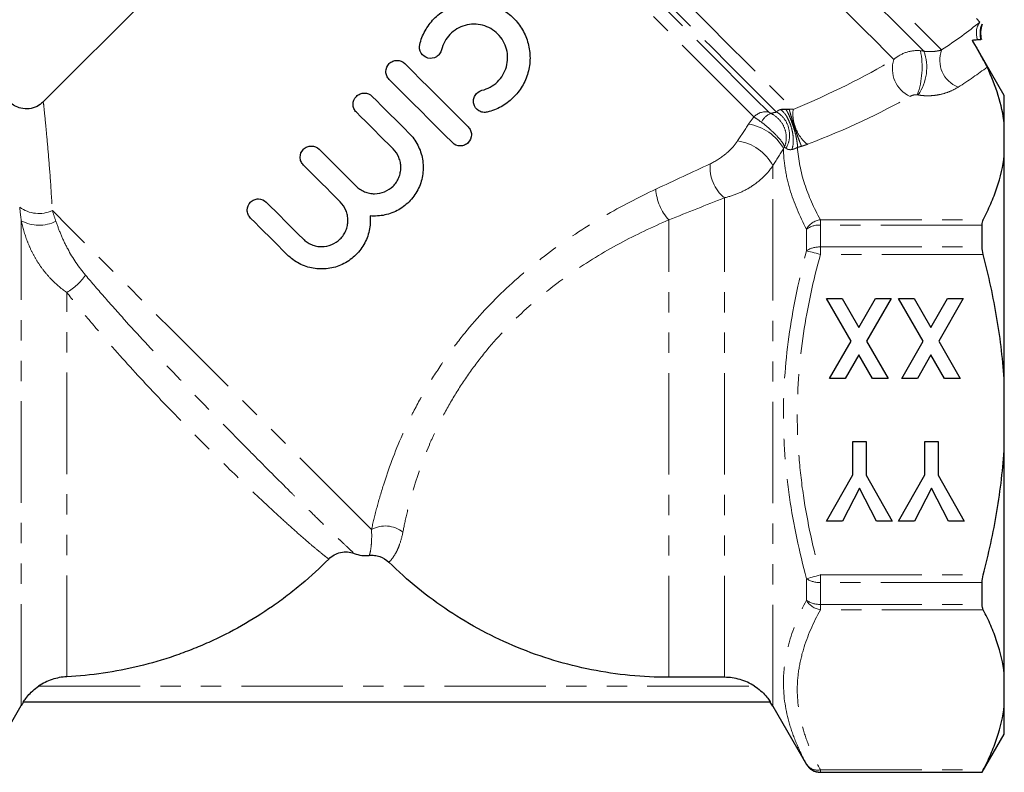
# Model space of a CAD drawing. Units: millimetres. Extents: x 3 to 417, y 9 to 276.
# Drawn here: x 83 to 145, y 137 to 184 of the extents above; entities that cross this region are included whole.
import ezdxf

# ---------------------------------------------------------------- set-up
doc = ezdxf.new("R2010")
doc.units = ezdxf.units.MM
doc.linetypes.add('PHANTOM', pattern=[12.7, 6.35, -1.27, 1.27, -1.27, 1.27, -1.27])

msp = doc.modelspace()

# ---------------------------------------------------------------- linework, layer by layer
at = {"color": 7, "linetype": 'Continuous', "lineweight": 25}
for p, q in [((106.149, 200.419), (84.357, 178.626)), ((144.533, 179.054), (142.543, 182.501)), ((144.533, 177.287), (144.533, 179.054)), ((144.533, 175.289), (144.533, 177.287)), ((144.533, 161.051), (144.533, 175.289)), ((143.147, 169.56), (143.147, 170.933)), ((133.408, 166.326), (134.387, 166.326)), ((134.937, 163.659), (133.408, 166.326)), ((134.387, 166.326), (135.427, 164.513)), ((135.427, 164.513), (136.466, 166.326)), ((137.446, 166.326), (135.917, 163.659)), ((136.466, 166.326), (137.446, 166.326)), ((139.45, 163.659), (137.92, 166.326)), ((137.92, 166.326), (138.9, 166.326)), ((138.9, 166.326), (139.94, 164.513)), ((139.94, 164.513), (140.979, 166.326)), ((141.959, 166.326), (140.429, 163.659)), ((140.979, 166.326), (141.959, 166.326)), ((133.6, 161.326), (134.937, 163.659)), ((135.917, 163.659), (137.254, 161.326)), ((138.113, 161.326), (139.45, 163.659)), ((140.429, 163.659), (141.767, 161.326)), ((135.427, 162.805), (134.579, 161.326)), ((136.274, 161.326), (135.427, 162.805)), ((139.94, 162.805), (139.092, 161.326)), ((140.787, 161.326), (139.94, 162.805)), ((134.579, 161.326), (133.6, 161.326)), ((137.254, 161.326), (136.274, 161.326)), ((139.092, 161.326), (138.113, 161.326)), ((141.767, 161.326), (140.787, 161.326)), ((144.533, 157.056), (144.533, 161.051)), ((135.042, 155.28), (135.042, 157.378)), ((135.042, 157.378), (135.876, 157.378)), ((135.876, 157.378), (135.876, 155.273)), ((139.555, 157.378), (140.388, 157.378)), ((139.555, 155.28), (139.555, 157.378)), ((140.388, 157.378), (140.388, 155.273)), ((144.533, 142.819), (144.533, 157.056)), ((133.408, 152.378), (135.042, 155.28)), ((135.876, 155.273), (137.51, 152.378)), ((137.92, 152.378), (139.555, 155.28)), ((140.388, 155.273), (142.023, 152.378)), ((135.461, 154.46), (134.394, 152.378)), ((136.524, 152.378), (135.461, 154.46)), ((139.974, 154.46), (138.907, 152.378)), ((141.036, 152.378), (139.974, 154.46)), ((134.394, 152.378), (133.408, 152.378)), ((137.51, 152.378), (136.524, 152.378)), ((138.907, 152.378), (137.92, 152.378)), ((142.023, 152.378), (141.036, 152.378)), ((143.147, 147.174), (143.147, 148.547)), ((127.012, 142.605), (123.533, 142.605)), ((144.533, 140.821), (144.533, 142.819)), ((80.87, 137.154), (83, 140.844)), ((129.886, 141.054), (83.13, 141.054)), ((130.043, 140.804), (132.15, 137.154)), ((144.533, 139.054), (144.533, 140.821)), ((143.147, 136.654), (144.533, 139.054)), ((133.017, 136.654), (143.147, 136.654)), ((143.147, 136.654), (143.147, 136.668))]:
    msp.add_line(p, q, dxfattribs=at)
at = {"color": 8, "linetype": 'PHANTOM', "lineweight": 18}
for p, q in [((130.043, 140.804), (130.043, 174.655)), ((127.012, 142.605), (127.012, 172.64)), ((83, 140.844), (83, 171.206)), ((123.533, 142.605), (123.533, 171.252)), ((133.017, 171.269), (133.017, 170.933)), ((133.017, 171.269), (143.212, 171.269)), ((133.017, 170.933), (133.017, 169.56)), ((143.147, 170.933), (133.017, 170.933)), ((132.15, 169.326), (132.15, 170.668)), ((133.017, 169.56), (133.017, 169.091)), ((133.017, 169.56), (143.147, 169.56)), ((143.212, 169.091), (133.017, 169.091)), ((85.846, 142.64), (85.846, 166.715)), ((132.15, 147.44), (132.15, 148.782)), ((133.017, 149.016), (133.017, 148.547)), ((133.017, 149.016), (143.212, 149.016)), ((143.147, 148.547), (133.017, 148.547)), ((133.017, 148.547), (133.017, 147.174)), ((133.017, 147.174), (143.147, 147.174)), ((133.017, 147.174), (133.017, 146.839)), ((143.212, 146.839), (133.017, 146.839)), ((84.087, 142.054), (128.895, 142.054)), ((132.15, 137.154), (132.15, 137.168)), ((133.017, 136.801), (143.212, 136.801)), ((133.017, 136.801), (133.017, 136.668)), ((143.147, 136.668), (133.017, 136.668)), ((133.017, 136.668), (133.017, 136.654))]:
    msp.add_line(p, q, dxfattribs=at)
at = {"color": 8, "linetype": 'PHANTOM', "lineweight": 18, "flags": 128}
for points in [[(112.001, 210.513), (112.079, 210.435), (112.313, 210.201), (112.701, 209.814), (113.237, 209.277), (113.917, 208.598), (114.732, 207.782), (115.675, 206.839), (116.734, 205.78), (117.9, 204.615), (119.157, 203.357), (120.495, 202.02), (121.897, 200.618), (123.349, 199.166), (124.834, 197.68), (126.338, 196.176), (127.844, 194.671), (129.334, 193.18), (130.795, 191.72), (132.209, 190.306), (133.561, 188.954), (134.836, 187.678), (136.022, 186.492), (137.105, 185.41), (138.073, 184.441), (138.916, 183.598), (139.625, 182.889), (140.192, 182.322), (140.611, 181.903)], [(139.493, 181.825), (139.007, 182.311), (138.38, 182.938), (137.618, 183.7), (136.73, 184.588), (135.725, 185.593), (134.614, 186.705), (133.409, 187.91), (132.123, 189.196), (130.769, 190.549), (129.364, 191.954), (127.921, 193.397), (126.456, 194.862), (124.985, 196.333), (123.524, 197.794), (122.089, 199.229), (120.695, 200.623), (119.357, 201.961), (118.089, 203.229), (116.906, 204.413), (115.819, 205.499), (114.841, 206.477), (113.983, 207.335), (113.253, 208.065), (112.659, 208.659), (112.208, 209.11), (111.904, 209.414), (111.752, 209.566), (111.733, 209.585)], [(137.619, 181.306), (137.122, 181.803), (136.482, 182.443), (135.707, 183.219), (134.804, 184.121), (133.785, 185.14), (132.662, 186.263), (131.447, 187.479), (130.154, 188.771), (128.799, 190.127), (127.396, 191.53), (125.962, 192.963), (124.514, 194.412), (123.068, 195.858), (121.641, 197.285), (120.249, 198.677), (118.908, 200.018), (117.634, 201.292), (116.441, 202.484), (115.344, 203.582), (114.354, 204.571), (113.484, 205.442), (112.742, 206.183), (112.139, 206.787), (111.68, 207.245), (111.371, 207.554), (111.216, 207.71), (111.197, 207.729)], [(106.487, 203.02), (106.565, 202.943), (106.795, 202.712), (107.176, 202.331), (107.704, 201.803), (108.372, 201.135), (109.173, 200.334), (110.097, 199.41), (111.135, 198.373), (112.273, 197.234), (113.5, 196.007), (114.801, 194.706), (116.161, 193.346), (117.565, 191.942), (118.997, 190.51), (120.44, 189.067), (121.878, 187.629), (123.295, 186.213), (124.674, 184.834), (125.999, 183.508), (127.256, 182.252), (128.429, 181.078), (129.507, 180.001), (130.475, 179.032), (131.324, 178.183)], [(130.277, 178.006), (129.416, 178.866), (128.438, 179.845), (127.353, 180.93), (126.174, 182.108), (124.916, 183.366), (123.593, 184.689), (122.221, 186.062), (120.815, 187.468), (119.392, 188.891), (117.969, 190.313), (116.563, 191.72), (115.19, 193.093), (113.866, 194.417), (112.606, 195.676), (111.427, 196.856), (110.34, 197.942), (109.36, 198.923), (108.497, 199.785), (107.762, 200.52), (107.164, 201.119), (106.709, 201.574), (106.402, 201.881), (106.248, 202.035), (106.229, 202.054)], [(129.769, 178.024), (128.926, 178.866), (127.963, 179.83), (126.89, 180.903), (125.721, 182.072), (124.47, 183.323), (123.154, 184.639), (121.787, 186.005), (120.389, 187.404), (118.974, 188.819), (117.562, 190.231), (116.169, 191.624), (114.812, 192.98), (113.509, 194.283), (112.276, 195.516), (111.128, 196.665), (110.079, 197.714), (109.142, 198.651), (108.328, 199.465), (107.648, 200.144), (107.111, 200.682), (106.722, 201.071), (106.487, 201.306), (106.408, 201.385)], [(128.861, 177.707), (128.042, 178.526), (127.105, 179.463), (126.062, 180.506), (124.925, 181.643), (123.71, 182.858), (122.43, 184.138), (121.101, 185.466), (119.741, 186.827), (118.366, 188.202), (116.993, 189.575), (115.639, 190.929), (114.32, 192.248), (113.053, 193.515), (111.854, 194.713), (110.738, 195.83), (109.718, 196.85), (108.807, 197.761), (108.016, 198.552), (107.355, 199.213), (106.832, 199.736), (106.454, 200.114), (106.226, 200.342), (106.149, 200.419)], [(104.922, 151.864), (104.276, 152.509), (103.494, 153.292), (102.585, 154.201), (101.561, 155.225), (100.435, 156.35), (99.222, 157.563), (97.937, 158.848), (96.597, 160.189), (95.219, 161.567), (93.82, 162.965), (92.419, 164.366), (91.034, 165.752), (89.681, 167.104), (88.38, 168.405), (87.146, 169.639), (85.996, 170.79), (84.943, 171.842)], [(133.017, 169.091), (132.883, 169.128), (132.751, 169.163), (132.625, 169.197), (132.506, 169.229), (132.398, 169.259), (132.301, 169.285), (132.218, 169.308), (132.15, 169.326)], [(133.017, 149.016), (132.883, 148.98), (132.751, 148.945), (132.625, 148.91), (132.506, 148.878), (132.398, 148.849), (132.301, 148.823), (132.218, 148.8), (132.15, 148.782)]]:
    msp.add_lwpolyline(points, dxfattribs=at)
at = {"color": 7, "linetype": 'Continuous', "lineweight": 25, "flags": 128}
for points in [[(142.999, 183.652), (142.785, 183.867)], [(107.014, 181.044), (107.505, 180.554), (107.998, 180.06), (108.494, 179.565), (108.991, 179.068), (109.488, 178.571), (109.985, 178.074), (110.48, 177.578), (110.974, 177.085)], [(109.984, 176.095), (109.49, 176.588), (108.995, 177.084), (108.498, 177.581), (108.001, 178.078), (107.504, 178.575), (107.008, 179.07), (106.515, 179.564), (106.024, 180.054)], [(104.964, 178.994), (105.249, 178.709), (105.535, 178.422), (105.822, 178.135), (106.11, 177.847), (106.399, 177.559), (106.688, 177.27), (106.977, 176.98), (107.266, 176.691)], [(106.276, 175.701), (105.987, 175.99), (105.698, 176.28), (105.409, 176.569), (105.12, 176.857), (104.832, 177.145), (104.545, 177.432), (104.259, 177.719), (103.974, 178.004)], [(101.65, 175.68), (101.935, 175.394), (102.221, 175.108), (102.508, 174.821), (102.796, 174.533), (103.085, 174.244), (103.374, 173.955), (103.663, 173.666), (103.952, 173.377)], [(102.962, 172.387), (102.673, 172.676), (102.384, 172.966), (102.095, 173.255), (101.806, 173.543), (101.518, 173.831), (101.231, 174.118), (100.945, 174.404), (100.66, 174.69)], [(98.335, 172.365), (98.621, 172.08), (98.907, 171.794), (99.194, 171.507), (99.482, 171.219), (99.77, 170.93), (100.059, 170.641), (100.349, 170.352), (100.638, 170.063)], [(99.648, 169.073), (99.359, 169.362), (99.069, 169.651), (98.78, 169.94), (98.492, 170.229), (98.204, 170.517), (97.917, 170.804), (97.631, 171.09), (97.345, 171.375)]]:
    msp.add_lwpolyline(points, dxfattribs=at)
at = {"color": 8, "linetype": 'PHANTOM', "lineweight": 18}
for centre, radius, start, end in [((143.971, 182.963), 1.188, 144.71301, 201.51809), ((144.516, 182.943), 1.503, 157.35986, 195.43657), ((134.26, 180.824), 5.128, 340.26932, 11.60838), ((136.709, 180.792), 2.97, 324.91865, 20.3401), ((142.31, 181.261), 1.816, 159.28921, 248.48822), ((139.437, 180.724), 1.909, 162.24017, 245.11382), ((129.622, 176.986), 1.048, 81.9426, 136.55808), ((130.309, 176.893), 1.097, 110.47146, 153.72785), ((128.048, 174.256), 3.037, 28.84856, 81.09106), ((127.443, 173.295), 2.934, 27.60398, 82.27944), ((128.639, 174.576), 2.529, 175.61239, 229.95143), ((125.915, 173.399), 3.207, 183.94829, 222.0199), ((84.102, 173.671), 2.013, 233.31522, 294.71077), ((84.113, 173.258), 2.334, 241.53474, 296.80736), ((133.17, 170.123), 1.157, 97.64437, 151.86226), ((132.949, 169.608), 1.327, 87.07106, 126.97691), ((132.943, 168.116), 1.446, 87.08376, 123.22074), ((84.093, 169.806), 3.554, 299.55229, 325.49502), ((105.785, 150.293), 1.792, 52.01939, 118.8094), ((132.943, 149.992), 1.446, 236.77926, 272.91624), ((132.949, 148.5), 1.327, 233.02309, 272.92894), ((133.17, 147.985), 1.157, 208.13774, 262.35563), ((132.859, 137.636), 0.85, 213.47611, 280.66598), ((133.016, 137.668), 1, 210.02445, 270.00671)]:
    msp.add_arc(centre, radius, start, end, dxfattribs=at)
at = {"color": 7, "linetype": 'Continuous', "lineweight": 25}
for centre, radius, start, end in [((144.546, 182.954), 1.5, 157.94859, 195.62917), ((86.032, 139.094), 3.5, 145.94917, 150), ((127.012, 139.054), 3.5, 30, 34.87382), ((133.017, 137.654), 1, 210, 270)]:
    msp.add_arc(centre, radius, start, end, dxfattribs=at)
at = {"color": 8, "linetype": 'PHANTOM', "lineweight": 18}
for centre, major_axis, ratio, start_param, end_param in [((114.243, 183.764), (32.55, 6.679), 0.33352, 5.585115, 5.722837), ((114.243, 183.764), (30.415, 6.331), 0.332862, 5.23791, 5.516948), ((114.243, 182.465), (33.554, 5.445), 0.341999, 5.610287, 5.710515), ((114.243, 182.465), (31.419, 5.099), 0.341999, 5.264797, 5.543835)]:
    msp.add_ellipse(centre, major_axis=major_axis, ratio=ratio, start_param=start_param, end_param=end_param, dxfattribs=at)
at = {"color": 7, "linetype": 'Continuous', "lineweight": 25}
for points, knots in [([(107.942, 182.238), (108.015, 182.54), (108.126, 182.826), (108.35, 183.233), (108.434, 183.365), (108.618, 183.615), (108.717, 183.732), (109.038, 184.065), (109.286, 184.261), (109.682, 184.498), (109.819, 184.568), (110.103, 184.69), (110.251, 184.742), (110.696, 184.867), (110.999, 184.911), (111.62, 184.917), (111.924, 184.879), (112.371, 184.763), (112.519, 184.714), (112.805, 184.598), (112.943, 184.531), (113.343, 184.302), (113.595, 184.111), (113.923, 183.785), (114.024, 183.669), (114.213, 183.424), (114.3, 183.294), (114.532, 182.89), (114.649, 182.606), (114.807, 182.005), (114.846, 181.697), (114.842, 181.235), (114.831, 181.079), (114.788, 180.773), (114.756, 180.622), (114.633, 180.178), (114.509, 179.889), (114.193, 179.359), (114.001, 179.114), (113.553, 178.682), (113.305, 178.499), (112.762, 178.199), (112.471, 178.086), (112.168, 178.012)], [0, 0, 0, 0, 0.0625, 0.0625, 0.09375, 0.09375, 0.125, 0.125, 0.1875, 0.1875, 0.21875, 0.21875, 0.25, 0.25, 0.3125, 0.3125, 0.375, 0.375, 0.40625, 0.40625, 0.4375, 0.4375, 0.5, 0.5, 0.53125, 0.53125, 0.5625, 0.5625, 0.625, 0.625, 0.6875, 0.6875, 0.71875, 0.71875, 0.75, 0.75, 0.8125, 0.8125, 0.875, 0.875, 0.9375, 0.9375, 1, 1, 1, 1]), ([(111.838, 179.373), (112.02, 179.417), (112.192, 179.484), (112.517, 179.662), (112.669, 179.774), (112.934, 180.03), (113.052, 180.179), (113.241, 180.496), (113.316, 180.668), (113.416, 181.026), (113.442, 181.208), (113.445, 181.581), (113.422, 181.766), (113.328, 182.124), (113.257, 182.299), (113.073, 182.619), (112.958, 182.769), (112.697, 183.03), (112.549, 183.144), (112.225, 183.329), (112.055, 183.398), (111.696, 183.492), (111.51, 183.515), (111.142, 183.512), (110.955, 183.486), (110.6, 183.386), (110.427, 183.312), (110.109, 183.122), (109.964, 183.008), (109.704, 182.739), (109.594, 182.59), (109.415, 182.265), (109.347, 182.09), (109.303, 181.908)], [0, 0, 0, 0, 0.0625, 0.0625, 0.125, 0.125, 0.1875, 0.1875, 0.25, 0.25, 0.3125, 0.3125, 0.375, 0.375, 0.4375, 0.4375, 0.5, 0.5, 0.5625, 0.5625, 0.625, 0.625, 0.6875, 0.6875, 0.75, 0.75, 0.8125, 0.8125, 0.875, 0.875, 0.9375, 0.9375, 1, 1, 1, 1]), ([(142.512, 182.498), (142.549, 182.439), (142.589, 182.373), (142.675, 182.23), (142.721, 182.153), (142.814, 181.993), (142.863, 181.909), (142.958, 181.744), (143.005, 181.661), (143.139, 181.423), (143.219, 181.278), (143.353, 181.027), (143.408, 180.917), (143.453, 180.824)], [0, 0, 0, 0, 0.125, 0.125, 0.25, 0.25, 0.375, 0.375, 0.5, 0.5, 0.75, 0.75, 1, 1, 1, 1]), ([(143.068, 182.543), (143.061, 182.541), (143.029, 182.539), (142.955, 182.533), (142.912, 182.53), (142.866, 182.528)], [0, 0, 0, 0, 0.5, 0.5, 1, 1, 1, 1]), ([(109.303, 181.908), (109.281, 181.818), (109.241, 181.734), (109.132, 181.585), (109.063, 181.521), (108.827, 181.379), (108.63, 181.35), (108.276, 181.438), (108.119, 181.554), (107.929, 181.867), (107.898, 182.058), (107.942, 182.238)], [0, 0, 0, 0, 0.125, 0.125, 0.25, 0.25, 0.5, 0.5, 0.75, 0.75, 1, 1, 1, 1]), ([(106.024, 180.054), (105.959, 180.119), (105.909, 180.196), (105.838, 180.364), (105.82, 180.455), (105.818, 180.729), (105.894, 180.913), (106.089, 181.109), (106.168, 181.162), (106.338, 181.232), (106.43, 181.25), (106.707, 181.249), (106.884, 181.174), (107.014, 181.044)], [0, 0, 0, 0, 0.125, 0.125, 0.25, 0.25, 0.5, 0.5, 0.625, 0.625, 0.75, 0.75, 1, 1, 1, 1]), ([(144.533, 177.287), (144.465, 177.878), (144.336, 178.468), (143.97, 179.649), (143.732, 180.241), (143.453, 180.824)], [0, 0, 0, 0, 0.5, 0.5, 1, 1, 1, 1]), ([(112.168, 178.012), (112.078, 177.99), (111.986, 177.987), (111.805, 178.015), (111.717, 178.047), (111.484, 178.189), (111.367, 178.347), (111.301, 178.613), (111.297, 178.707), (111.325, 178.888), (111.356, 178.976), (111.5, 179.213), (111.658, 179.329), (111.838, 179.373)], [0, 0, 0, 0, 0.125, 0.125, 0.25, 0.25, 0.5, 0.5, 0.625, 0.625, 0.75, 0.75, 1, 1, 1, 1]), ([(84.361, 178.631), (84.241, 178.534), (83.989, 178.329), (83.496, 178.191), (83.003, 178.217), (82.592, 178.378), (82.301, 178.596), (82.129, 178.78), (82.066, 178.892), (82.052, 178.916)], [0, 0, 0, 0, 0.172193, 0.363969, 0.561339, 0.719842, 0.854415, 0.969039, 1, 1, 1, 1]), ([(103.974, 178.004), (103.909, 178.069), (103.858, 178.145), (103.788, 178.313), (103.769, 178.404), (103.768, 178.678), (103.843, 178.863), (104.038, 179.058), (104.117, 179.111), (104.288, 179.181), (104.379, 179.199), (104.656, 179.198), (104.834, 179.124), (104.964, 178.994)], [0, 0, 0, 0, 0.125, 0.125, 0.25, 0.25, 0.5, 0.5, 0.625, 0.625, 0.75, 0.75, 1, 1, 1, 1]), ([(130.539, 178.169), (130.554, 178.173), (130.585, 178.18), (130.636, 178.189), (130.685, 178.194), (130.729, 178.198), (130.769, 178.201), (130.809, 178.202), (130.835, 178.202), (130.848, 178.202)], [0, 0, 0, 0, 0.145635, 0.30032, 0.469113, 0.595289, 0.727953, 0.861825, 1, 1, 1, 1]), ([(130.848, 178.202), (130.869, 178.201), (130.911, 178.2), (130.986, 178.198), (131.037, 178.195), (131.07, 178.193)], [0, 0, 0, 0, 0.266432, 0.537789, 1, 1, 1, 1]), ([(110.974, 177.085), (111.039, 177.019), (111.09, 176.943), (111.161, 176.774), (111.179, 176.683), (111.18, 176.409), (111.104, 176.225), (110.91, 176.03), (110.831, 175.978), (110.661, 175.907), (110.57, 175.889), (110.293, 175.89), (110.114, 175.964), (109.984, 176.095)], [0, 0, 0, 0, 0.125, 0.125, 0.25, 0.25, 0.5, 0.5, 0.625, 0.625, 0.75, 0.75, 1, 1, 1, 1]), ([(107.266, 176.691), (107.489, 176.469), (107.671, 176.219), (107.887, 175.803), (107.949, 175.659), (108.047, 175.366), (108.086, 175.216), (108.139, 174.91), (108.154, 174.754), (108.16, 174.445), (108.152, 174.291), (108.111, 173.984), (108.078, 173.83), (107.991, 173.532), (107.936, 173.387), (107.804, 173.107), (107.727, 172.97), (107.553, 172.711), (107.457, 172.59), (107.142, 172.248), (106.893, 172.05), (106.356, 171.743), (106.059, 171.629), (105.455, 171.499), (105.142, 171.48), (104.83, 171.509)], [0, 0, 0, 0, 0.125, 0.125, 0.1875, 0.1875, 0.25, 0.25, 0.3125, 0.3125, 0.375, 0.375, 0.4375, 0.4375, 0.5, 0.5, 0.5625, 0.5625, 0.625, 0.625, 0.75, 0.75, 0.875, 0.875, 1, 1, 1, 1]), ([(100.66, 174.69), (100.595, 174.755), (100.544, 174.831), (100.473, 174.999), (100.455, 175.09), (100.454, 175.364), (100.529, 175.549), (100.724, 175.744), (100.803, 175.797), (100.974, 175.867), (101.065, 175.885), (101.342, 175.884), (101.52, 175.809), (101.65, 175.68)], [0, 0, 0, 0, 0.125, 0.125, 0.25, 0.25, 0.5, 0.5, 0.625, 0.625, 0.75, 0.75, 1, 1, 1, 1]), ([(103.952, 173.377), (104.029, 173.3), (104.112, 173.232), (104.29, 173.113), (104.386, 173.062), (104.585, 172.979), (104.688, 172.948), (104.898, 172.906), (105.007, 172.895), (105.329, 172.895), (105.545, 172.938), (105.94, 173.102), (106.124, 173.224), (106.352, 173.452), (106.421, 173.536), (106.54, 173.715), (106.591, 173.809), (106.674, 174.008), (106.705, 174.113), (106.747, 174.323), (106.758, 174.429), (106.758, 174.646), (106.747, 174.753), (106.706, 174.963), (106.674, 175.067), (106.551, 175.366), (106.43, 175.547), (106.276, 175.701)], [0, 0, 0, 0, 0.0625, 0.0625, 0.125, 0.125, 0.1875, 0.1875, 0.25, 0.25, 0.375, 0.375, 0.5, 0.5, 0.5625, 0.5625, 0.625, 0.625, 0.6875, 0.6875, 0.75, 0.75, 0.8125, 0.8125, 0.875, 0.875, 1, 1, 1, 1]), ([(143.212, 171.269), (143.383, 171.598), (143.541, 171.928), (143.83, 172.594), (143.96, 172.93), (144.299, 173.942), (144.455, 174.616), (144.533, 175.289)], [0, 0, 0, 0, 0.25, 0.25, 0.5, 0.5, 1, 1, 1, 1]), ([(97.345, 171.375), (97.28, 171.44), (97.23, 171.517), (97.159, 171.685), (97.141, 171.776), (97.14, 172.05), (97.215, 172.234), (97.41, 172.43), (97.489, 172.483), (97.659, 172.553), (97.751, 172.571), (98.028, 172.57), (98.205, 172.495), (98.335, 172.365)], [0, 0, 0, 0, 0.125, 0.125, 0.25, 0.25, 0.5, 0.5, 0.625, 0.625, 0.75, 0.75, 1, 1, 1, 1]), ([(100.638, 170.063), (100.715, 169.986), (100.798, 169.918), (100.976, 169.799), (101.072, 169.747), (101.271, 169.665), (101.374, 169.634), (101.584, 169.592), (101.693, 169.581), (102.014, 169.581), (102.231, 169.624), (102.626, 169.788), (102.81, 169.91), (103.037, 170.138), (103.107, 170.222), (103.226, 170.401), (103.277, 170.495), (103.359, 170.694), (103.391, 170.799), (103.433, 171.008), (103.444, 171.115), (103.444, 171.332), (103.433, 171.439), (103.392, 171.649), (103.36, 171.753), (103.237, 172.052), (103.116, 172.233), (102.962, 172.387)], [0, 0, 0, 0, 0.0625, 0.0625, 0.125, 0.125, 0.1875, 0.1875, 0.25, 0.25, 0.375, 0.375, 0.5, 0.5, 0.5625, 0.5625, 0.625, 0.625, 0.6875, 0.6875, 0.75, 0.75, 0.8125, 0.8125, 0.875, 0.875, 1, 1, 1, 1]), ([(104.83, 171.509), (104.86, 171.197), (104.841, 170.889), (104.743, 170.432), (104.698, 170.282), (104.588, 169.993), (104.522, 169.853), (104.368, 169.583), (104.279, 169.452), (104.086, 169.209), (103.981, 169.096), (103.753, 168.885), (103.629, 168.787), (103.37, 168.613), (103.236, 168.537), (102.955, 168.405), (102.809, 168.349), (102.51, 168.261), (102.359, 168.229), (101.9, 168.167), (101.583, 168.173), (100.975, 168.279), (100.674, 168.38), (100.125, 168.665), (99.87, 168.85), (99.648, 169.073)], [0, 0, 0, 0, 0.125, 0.125, 0.1875, 0.1875, 0.25, 0.25, 0.3125, 0.3125, 0.375, 0.375, 0.4375, 0.4375, 0.5, 0.5, 0.5625, 0.5625, 0.625, 0.625, 0.75, 0.75, 0.875, 0.875, 1, 1, 1, 1]), ([(144.533, 161.051), (144.455, 162.4), (144.299, 163.744), (143.962, 165.755), (143.833, 166.424), (143.544, 167.76), (143.384, 168.428), (143.212, 169.091)], [0, 0, 0, 0, 0.5, 0.5, 0.75, 0.75, 1, 1, 1, 1]), ([(143.212, 149.016), (143.552, 150.326), (143.844, 151.65), (144.183, 153.667), (144.28, 154.347), (144.435, 155.704), (144.494, 156.381), (144.533, 157.056)], [0, 0, 0, 0, 0.5, 0.5, 0.75, 0.75, 1, 1, 1, 1]), ([(102.241, 150.013), (102.343, 150.117), (102.458, 150.204), (102.712, 150.343), (102.849, 150.394), (103.131, 150.455), (103.278, 150.466), (103.565, 150.444), (103.709, 150.412), (103.846, 150.36)], [0, 0, 0, 0, 0.25, 0.25, 0.5, 0.5, 0.75, 0.75, 1, 1, 1, 1]), ([(102.241, 150.013), (101.702, 149.465), (101.137, 148.943), (100.254, 148.2), (99.952, 147.958), (99.342, 147.491), (99.032, 147.265), (97.46, 146.174), (96.132, 145.423), (94.384, 144.638), (94.03, 144.488), (93.313, 144.205), (92.949, 144.071), (91.856, 143.697), (91.12, 143.483), (88.893, 142.944), (87.383, 142.722), (85.846, 142.64)], [0, 0, 0, 0, 0.125, 0.125, 0.1875, 0.1875, 0.25, 0.25, 0.5, 0.5, 0.5625, 0.5625, 0.625, 0.625, 0.75, 0.75, 1, 1, 1, 1]), ([(103.846, 150.36), (103.994, 150.304), (104.151, 150.264), (104.465, 150.224), (104.625, 150.223), (104.784, 150.241)], [0, 0, 0, 0, 0.5, 0.5, 1, 1, 1, 1]), ([(104.784, 150.241), (104.896, 150.254), (105.007, 150.254), (105.228, 150.229), (105.338, 150.204), (105.653, 150.095), (105.848, 149.975), (106.007, 149.816)], [0, 0, 0, 0, 0.25, 0.25, 0.5, 0.5, 1, 1, 1, 1]), ([(123.533, 142.605), (122.724, 142.605), (121.913, 142.644), (120.285, 142.804), (119.482, 142.923), (117.102, 143.395), (115.558, 143.86), (113.303, 144.787), (112.56, 145.137), (111.127, 145.898), (110.433, 146.312), (108.42, 147.648), (107.167, 148.666), (106.007, 149.816)], [0, 0, 0, 0, 0.125, 0.125, 0.25, 0.25, 0.5, 0.5, 0.625, 0.625, 0.75, 0.75, 1, 1, 1, 1]), ([(144.533, 142.819), (144.455, 143.492), (144.299, 144.165), (143.962, 145.173), (143.831, 145.51), (143.542, 146.178), (143.383, 146.509), (143.212, 146.839)], [0, 0, 0, 0, 0.5, 0.5, 0.75, 0.75, 1, 1, 1, 1]), ([(85.846, 142.64), (85.535, 142.624), (85.222, 142.564), (84.779, 142.417), (84.635, 142.358), (84.354, 142.22), (84.217, 142.141), (84.087, 142.054)], [0, 0, 0, 0, 0.5, 0.5, 0.75, 0.75, 1, 1, 1, 1]), ([(128.895, 142.054), (128.756, 142.143), (128.608, 142.223), (128.306, 142.361), (128.151, 142.418), (127.677, 142.557), (127.342, 142.605), (127.012, 142.605)], [0, 0, 0, 0, 0.25, 0.25, 0.5, 0.5, 1, 1, 1, 1]), ([(83.13, 141.054), (83.128, 141.054), (83.151, 141.094), (83.244, 141.234), (83.315, 141.333), (83.491, 141.544), (83.597, 141.656), (83.827, 141.865), (83.954, 141.964), (84.087, 142.054)], [0, 0, 0, 0, 0.25, 0.25, 0.5, 0.5, 0.75, 0.75, 1, 1, 1, 1]), ([(128.895, 142.054), (129.032, 141.966), (129.16, 141.87), (129.398, 141.663), (129.508, 141.55), (129.692, 141.338), (129.765, 141.239), (129.839, 141.131), (129.857, 141.103), (129.881, 141.064), (129.887, 141.054), (129.886, 141.054)], [0, 0, 0, 0, 0.25, 0.25, 0.5, 0.5, 0.75, 0.75, 0.875, 0.875, 1, 1, 1, 1]), ([(143.212, 136.801), (143.383, 137.13), (143.541, 137.46), (143.83, 138.126), (143.96, 138.462), (144.299, 139.474), (144.455, 140.148), (144.533, 140.821)], [0, 0, 0, 0, 0.25, 0.25, 0.5, 0.5, 1, 1, 1, 1])]:
    msp.add_open_spline(points, degree=3, knots=knots, dxfattribs=at)
for points in [[(143.001, 183.65), (143.001, 183.651), (143, 183.651), (142.999, 183.652)], [(142.866, 182.528), (142.744, 182.52), (142.627, 182.51), (142.512, 182.498)], [(143.147, 170.933), (143.147, 171.074), (143.17, 171.189), (143.212, 171.269)], [(143.212, 169.091), (143.17, 169.252), (143.147, 169.414), (143.147, 169.56)], [(143.147, 148.547), (143.147, 148.694), (143.17, 148.856), (143.212, 149.016)], [(143.212, 146.839), (143.17, 146.919), (143.147, 147.034), (143.147, 147.174)], [(143.147, 136.668), (143.147, 136.674), (143.17, 136.721), (143.212, 136.801)]]:
    msp.add_open_spline(points, degree=3, dxfattribs=at)
at = {"color": 8, "linetype": 'PHANTOM', "lineweight": 18}
for points, knots in [([(137.619, 181.306), (137.843, 181.503), (138.107, 181.656), (138.682, 181.848), (138.986, 181.884), (139.283, 181.856)], [0, 0, 0, 0, 0.5, 0.5, 1, 1, 1, 1]), ([(139.493, 181.825), (139.554, 181.814), (139.622, 181.806), (139.754, 181.797), (139.818, 181.795), (139.995, 181.796), (140.095, 181.803), (140.271, 181.824), (140.349, 181.838), (140.49, 181.868), (140.553, 181.885), (140.611, 181.903)], [0, 0, 0, 0, 0.125, 0.125, 0.25, 0.25, 0.5, 0.5, 0.75, 0.75, 1, 1, 1, 1]), ([(141.644, 179.571), (141.495, 179.477), (141.33, 179.39), (140.961, 179.236), (140.758, 179.17), (140.431, 179.096), (140.317, 179.076), (140.084, 179.045), (139.966, 179.036), (139.726, 179.028), (139.604, 179.031), (139.368, 179.048), (139.252, 179.064), (139.139, 179.085)], [0, 0, 0, 0, 0.25, 0.25, 0.5, 0.5, 0.625, 0.625, 0.75, 0.75, 0.875, 0.875, 1, 1, 1, 1]), ([(139.087, 179.093), (139.001, 179.102), (138.913, 179.093), (138.757, 179.054), (138.691, 179.025), (138.634, 178.993)], [0, 0, 0, 0, 0.5, 0.5, 1, 1, 1, 1]), ([(84.386, 178.597), (84.386, 178.598), (84.386, 178.601), (84.444, 178.05), (84.545, 177.044), (84.675, 175.63), (84.817, 173.895), (84.901, 172.531), (84.943, 171.842)], [0, 0, 0, 0, 0.11373, 0.292794, 0.466465, 0.645391, 0.820819, 1, 1, 1, 1]), ([(130.277, 178.006), (130.284, 178.018), (130.299, 178.043), (130.335, 178.078), (130.383, 178.11), (130.429, 178.133), (130.482, 178.153), (130.52, 178.164), (130.539, 178.169)], [0, 0, 0, 0, 0.240862, 0.497061, 0.642993, 0.787113, 0.895433, 1, 1, 1, 1]), ([(131.227, 175.662), (131.281, 175.787), (131.322, 175.968), (131.327, 176.32), (131.319, 176.45), (131.283, 176.722), (131.254, 176.864), (131.177, 177.144), (131.129, 177.281), (131.021, 177.535), (130.962, 177.65), (130.777, 177.952), (130.65, 178.088), (130.539, 178.169)], [0, 0, 0, 0, 0.25, 0.25, 0.375, 0.375, 0.5, 0.5, 0.625, 0.625, 0.75, 0.75, 1, 1, 1, 1]), ([(131.588, 175.8), (131.588, 175.806), (131.588, 175.812), (131.588, 175.826), (131.588, 175.833), (131.588, 175.855), (131.587, 175.87), (131.585, 175.919), (131.583, 175.954), (131.571, 176.072), (131.558, 176.163), (131.519, 176.375), (131.493, 176.494), (131.43, 176.748), (131.393, 176.882), (131.311, 177.15), (131.266, 177.283), (131.174, 177.533), (131.127, 177.65), (131.038, 177.856), (130.995, 177.944), (130.916, 178.094), (130.88, 178.154), (130.848, 178.202)], [0, 0, 0, 0, 0.015625, 0.015625, 0.03125, 0.03125, 0.0625, 0.0625, 0.125, 0.125, 0.25, 0.25, 0.375, 0.375, 0.5, 0.5, 0.625, 0.625, 0.75, 0.75, 0.875, 0.875, 1, 1, 1, 1]), ([(131.07, 178.193), (131.084, 178.192), (131.111, 178.19), (131.16, 178.187), (131.232, 178.185), (131.289, 178.184), (131.324, 178.183)], [0, 0, 0, 0, 0.1589409, 0.3049421, 0.564836, 1, 1, 1, 1]), ([(131.84, 175.867), (131.837, 175.873), (131.834, 175.879), (131.828, 175.892), (131.826, 175.899), (131.817, 175.92), (131.811, 175.935), (131.791, 175.981), (131.778, 176.015), (131.734, 176.126), (131.701, 176.211), (131.629, 176.408), (131.589, 176.517), (131.508, 176.751), (131.466, 176.875), (131.383, 177.125), (131.342, 177.251), (131.267, 177.49), (131.232, 177.604), (131.171, 177.812), (131.145, 177.904), (131.101, 178.066), (131.083, 178.135), (131.07, 178.192)], [0, 0, 0, 0, 0.015625, 0.015625, 0.03125, 0.03125, 0.0625, 0.0625, 0.125, 0.125, 0.25, 0.25, 0.375, 0.375, 0.5, 0.5, 0.625, 0.625, 0.75, 0.75, 0.875, 0.875, 1, 1, 1, 1]), ([(131.324, 178.183), (131.291, 178.014), (131.289, 177.814), (131.346, 177.392), (131.406, 177.171), (131.577, 176.751), (131.688, 176.552), (131.937, 176.219), (132.076, 176.084), (132.214, 175.994)], [0, 0, 0, 0, 0.25, 0.25, 0.5, 0.5, 0.75, 0.75, 1, 1, 1, 1]), ([(129.925, 177.921), (130.109, 177.836), (130.281, 177.71), (130.57, 177.401), (130.688, 177.215), (130.847, 176.819), (130.887, 176.609), (130.888, 176.201), (130.847, 176.001), (130.77, 175.825)], [0, 0, 0, 0, 0.25, 0.25, 0.5, 0.5, 0.75, 0.75, 1, 1, 1, 1]), ([(130.277, 178.006), (130.433, 177.925), (130.592, 177.799), (130.864, 177.459), (130.973, 177.243), (131.094, 176.779), (131.104, 176.534), (131.037, 176.094), (130.96, 175.9), (130.866, 175.745)], [0, 0, 0, 0, 0.25, 0.25, 0.5, 0.5, 0.75, 0.75, 1, 1, 1, 1]), ([(129.325, 177.379), (129.482, 177.267), (129.646, 177.132), (129.964, 176.845), (130.12, 176.694), (130.398, 176.406), (130.519, 176.269), (130.697, 176.026), (130.755, 175.916), (130.77, 175.825)], [0, 0, 0, 0, 0.25, 0.25, 0.5, 0.5, 0.75, 0.75, 1, 1, 1, 1]), ([(126.118, 174.77), (126.432, 174.917), (126.747, 175.111), (127.2, 175.476), (127.345, 175.608), (127.615, 175.896), (127.735, 176.045), (127.837, 176.202)], [0, 0, 0, 0, 0.5, 0.5, 0.75, 0.75, 1, 1, 1, 1]), ([(132.15, 170.668), (131.716, 171.499), (131.359, 172.337), (130.986, 173.603), (130.888, 174.028), (130.752, 174.876), (130.715, 175.299), (130.708, 175.721)], [0, 0, 0, 0, 0.5, 0.5, 0.75, 0.75, 1, 1, 1, 1]), ([(131.227, 175.662), (131.215, 175.66), (131.19, 175.657), (131.155, 175.655), (131.12, 175.655), (131.079, 175.658), (131.033, 175.665), (130.974, 175.68), (130.916, 175.707), (130.882, 175.732), (130.866, 175.745)], [0, 0, 0, 0, 0.0581351, 0.1200868, 0.1867446, 0.2588299, 0.3844644, 0.5190962, 0.7701588, 1, 1, 1, 1]), ([(131.588, 175.8), (131.574, 175.791), (131.546, 175.776), (131.487, 175.747), (131.424, 175.719), (131.359, 175.696), (131.313, 175.681), (131.268, 175.669), (131.24, 175.664), (131.227, 175.662)], [0, 0, 0, 0, 0.149296, 0.292051, 0.552244, 0.671913, 0.784547, 0.89389, 1, 1, 1, 1]), ([(131.84, 175.867), (131.799, 175.855), (131.716, 175.831), (131.631, 175.81), (131.588, 175.8)], [0, 0, 0, 0, 0.494995, 1, 1, 1, 1]), ([(131.588, 175.8), (131.633, 175.034), (131.788, 174.268), (132.28, 172.757), (132.615, 172.01), (133.017, 171.269)], [0, 0, 0, 0, 0.5, 0.5, 1, 1, 1, 1]), ([(132.214, 175.994), (132.185, 175.983), (132.128, 175.961), (132.037, 175.929), (131.941, 175.897), (131.874, 175.877), (131.84, 175.867)], [0, 0, 0, 0, 0.241692, 0.476813, 0.73681, 1, 1, 1, 1]), ([(130.043, 174.655), (129.883, 174.407), (129.691, 174.175), (129.243, 173.74), (128.994, 173.542), (128.46, 173.194), (128.179, 173.046), (127.606, 172.804), (127.309, 172.708), (127.012, 172.64)], [0, 0, 0, 0, 0.25, 0.25, 0.5, 0.5, 0.75, 0.75, 1, 1, 1, 1]), ([(104.922, 151.864), (105.013, 152.272), (105.119, 152.712), (105.367, 153.649), (105.508, 154.139), (105.985, 155.649), (106.376, 156.712), (106.983, 158.078), (107.11, 158.354), (107.375, 158.902), (107.512, 159.176), (107.937, 159.991), (108.241, 160.529), (108.888, 161.593), (109.232, 162.118), (109.962, 163.152), (110.348, 163.663), (111.569, 165.163), (112.443, 166.098), (114.3, 167.846), (115.284, 168.66), (117.352, 170.177), (118.408, 170.861), (120.549, 172.107), (121.632, 172.669), (122.716, 173.178)], [0, 0, 0, 0, 0.0625, 0.0625, 0.125, 0.125, 0.25, 0.25, 0.28125, 0.28125, 0.3125, 0.3125, 0.375, 0.375, 0.4375, 0.4375, 0.5, 0.5, 0.625, 0.625, 0.75, 0.75, 0.875, 0.875, 1, 1, 1, 1]), ([(85.846, 166.715), (85.474, 166.974), (85.13, 167.271), (84.657, 167.772), (84.506, 167.949), (84.225, 168.315), (84.095, 168.505), (83.853, 168.898), (83.742, 169.101), (83.541, 169.513), (83.452, 169.722), (83.213, 170.353), (83.092, 170.78), (83, 171.206)], [0, 0, 0, 0, 0.25, 0.25, 0.375, 0.375, 0.5, 0.5, 0.625, 0.625, 0.75, 0.75, 1, 1, 1, 1]), ([(85.165, 171.175), (85.261, 170.894), (85.368, 170.606), (85.613, 170.024), (85.751, 169.729), (86.217, 168.858), (86.592, 168.301), (87.022, 167.793)], [0, 0, 0, 0, 0.25, 0.25, 0.5, 0.5, 1, 1, 1, 1]), ([(123.533, 171.252), (122.505, 170.816), (121.477, 170.328), (119.44, 169.231), (118.432, 168.621), (116.456, 167.249), (115.515, 166.506), (113.746, 164.899), (112.916, 164.034), (111.762, 162.635), (111.397, 162.158), (110.714, 161.192), (110.394, 160.702), (109.795, 159.709), (109.516, 159.206), (109.128, 158.445), (109.004, 158.19), (108.765, 157.679), (108.65, 157.422), (108.108, 156.151), (107.769, 155.168), (107.365, 153.781), (107.247, 153.331), (107.044, 152.477), (106.96, 152.076), (106.888, 151.706)], [0, 0, 0, 0, 0.125, 0.125, 0.25, 0.25, 0.375, 0.375, 0.5, 0.5, 0.5625, 0.5625, 0.625, 0.625, 0.6875, 0.6875, 0.71875, 0.71875, 0.75, 0.75, 0.875, 0.875, 0.9375, 0.9375, 1, 1, 1, 1]), ([(132.15, 148.782), (131.703, 150.464), (131.339, 152.161), (130.964, 154.741), (130.868, 155.607), (130.739, 157.341), (130.706, 158.21), (130.708, 160.822), (130.843, 162.544), (131.342, 165.957), (131.704, 167.647), (132.15, 169.326)], [0, 0, 0, 0, 0.25, 0.25, 0.375, 0.375, 0.5, 0.5, 0.75, 0.75, 1, 1, 1, 1]), ([(133.017, 169.091), (132.573, 167.452), (132.21, 165.801), (131.711, 162.467), (131.575, 160.784), (131.572, 158.23), (131.605, 157.38), (131.735, 155.685), (131.832, 154.838), (132.208, 152.317), (132.572, 150.659), (133.017, 149.016)], [0, 0, 0, 0, 0.25, 0.25, 0.5, 0.5, 0.625, 0.625, 0.75, 0.75, 1, 1, 1, 1]), ([(87.022, 167.793), (87.423, 167.319), (87.837, 166.838), (88.689, 165.866), (89.13, 165.37), (90.461, 163.895), (91.366, 162.918), (92.514, 161.703), (92.745, 161.46), (93.207, 160.975), (93.439, 160.732), (94.131, 160.011), (94.585, 159.542), (95.48, 158.622), (95.921, 158.171), (96.789, 157.289), (97.216, 156.856), (98.468, 155.593), (99.241, 154.822), (100.127, 153.943), (100.3, 153.772), (100.639, 153.438), (100.804, 153.275), (101.282, 152.806), (101.578, 152.517), (102.124, 151.987), (102.375, 151.746), (102.713, 151.422), (102.82, 151.32), (103.019, 151.132), (103.111, 151.045), (103.366, 150.805), (103.506, 150.675), (103.724, 150.472), (103.802, 150.4), (103.846, 150.36)], [0, 0, 0, 0, 0.0625, 0.0625, 0.125, 0.125, 0.25, 0.25, 0.28125, 0.28125, 0.3125, 0.3125, 0.375, 0.375, 0.4375, 0.4375, 0.5, 0.5, 0.625, 0.625, 0.65625, 0.65625, 0.6875, 0.6875, 0.75, 0.75, 0.8125, 0.8125, 0.84375, 0.84375, 0.875, 0.875, 0.9375, 0.9375, 1, 1, 1, 1]), ([(102.241, 150.013), (102.215, 150.033), (102.18, 150.06), (102.092, 150.13), (102.039, 150.172), (101.856, 150.319), (101.7, 150.445), (101.331, 150.752), (101.115, 150.934), (100.636, 151.346), (100.374, 151.576), (99.808, 152.08), (99.505, 152.355), (98.858, 152.948), (98.518, 153.265), (97.459, 154.26), (96.699, 154.989), (95.08, 156.571), (94.246, 157.401), (92.963, 158.707), (92.53, 159.152), (91.654, 160.066), (91.216, 160.529), (89.917, 161.923), (89.064, 162.867), (87.814, 164.311), (87.402, 164.798), (86.606, 165.76), (86.22, 166.239), (85.846, 166.715)], [0, 0, 0, 0, 0.03125, 0.03125, 0.0625, 0.0625, 0.125, 0.125, 0.1875, 0.1875, 0.25, 0.25, 0.3125, 0.3125, 0.375, 0.375, 0.5, 0.5, 0.625, 0.625, 0.6875, 0.6875, 0.75, 0.75, 0.875, 0.875, 0.9375, 0.9375, 1, 1, 1, 1]), ([(104.784, 150.241), (104.805, 150.305), (104.849, 150.444), (104.904, 150.83), (104.919, 150.988), (104.935, 151.372), (104.936, 151.597), (104.922, 151.864)], [0, 0, 0, 0, 0.5, 0.5, 0.75, 0.75, 1, 1, 1, 1]), ([(106.888, 151.706), (106.827, 151.391), (106.751, 151.125), (106.628, 150.786), (106.586, 150.683), (106.499, 150.496), (106.455, 150.412), (106.241, 150.038), (106.083, 149.885), (106.007, 149.816)], [0, 0, 0, 0, 0.25, 0.25, 0.375, 0.375, 0.5, 0.5, 1, 1, 1, 1]), ([(132.15, 137.168), (131.927, 137.581), (131.723, 137.998), (131.367, 138.835), (131.214, 139.256), (130.841, 140.524), (130.708, 141.378), (130.707, 142.678), (130.739, 143.116), (130.869, 143.988), (130.965, 144.423), (131.339, 145.723), (131.703, 146.584), (132.15, 147.44)], [0, 0, 0, 0, 0.125, 0.125, 0.25, 0.25, 0.5, 0.5, 0.625, 0.625, 0.75, 0.75, 1, 1, 1, 1]), ([(133.017, 146.839), (132.571, 146.017), (132.208, 145.188), (131.832, 143.931), (131.736, 143.51), (131.606, 142.662), (131.573, 142.235), (131.574, 140.964), (131.708, 140.124), (132.083, 138.871), (132.236, 138.455), (132.591, 137.626), (132.794, 137.212), (133.017, 136.801)], [0, 0, 0, 0, 0.25, 0.25, 0.375, 0.375, 0.5, 0.5, 0.75, 0.75, 0.875, 0.875, 1, 1, 1, 1])]:
    msp.add_open_spline(points, degree=3, knots=knots, dxfattribs=at)
for points in [[(139.283, 181.856), (139.354, 181.849), (139.424, 181.839), (139.493, 181.825)], [(139.139, 179.085), (139.122, 179.089), (139.104, 179.091), (139.087, 179.093)], [(128.518, 177.256), (128.618, 177.411), (128.733, 177.561), (128.861, 177.707)], [(129.325, 177.379), (129.138, 177.512), (128.976, 177.622), (128.861, 177.707)], [(129.769, 178.024), (129.802, 177.991), (129.856, 177.955), (129.925, 177.921)], [(129.925, 177.921), (130.024, 177.957), (130.142, 177.985), (130.277, 178.006)], [(127.837, 176.202), (128.065, 176.552), (128.292, 176.904), (128.518, 177.256)], [(130.708, 175.721), (130.487, 175.364), (130.265, 175.009), (130.043, 174.655)], [(130.77, 175.825), (130.749, 175.791), (130.728, 175.756), (130.708, 175.721)], [(130.866, 175.745), (130.831, 175.773), (130.799, 175.8), (130.77, 175.825)], [(122.716, 173.178), (123.875, 173.723), (125.012, 174.255), (126.118, 174.77)], [(127.012, 172.64), (125.881, 172.191), (124.718, 171.728), (123.533, 171.252)], [(83, 171.206), (82.96, 171.501), (82.926, 171.784), (82.899, 172.057)], [(84.943, 171.842), (85.012, 171.628), (85.086, 171.406), (85.165, 171.175)]]:
    msp.add_open_spline(points, degree=3, dxfattribs=at)

doc.saveas('drawing.dxf')
